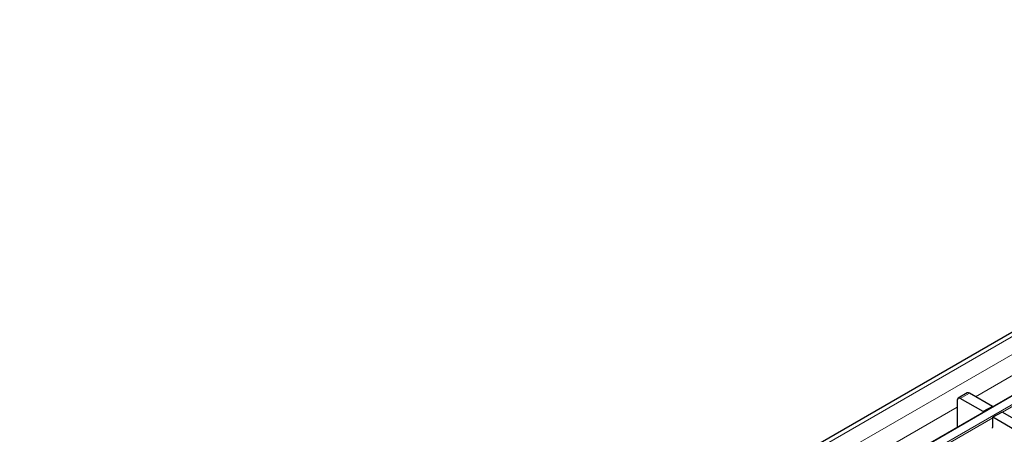
# Model space of a CAD drawing. Units: millimetres. Extents: x 0 to 420, y 0 to 297.
# Drawn here: x 230 to 276, y 119 to 138 of the extents above; entities that cross this region are included whole.
import ezdxf

# ---------------------------------------------------------------- set-up
doc = ezdxf.new("R2010")
doc.units = ezdxf.units.MM

msp = doc.modelspace()

# ---------------------------------------------------------------- linework, layer by layer
at = {"color": 7, "linetype": 'Continuous', "lineweight": 25}
for p, q in [((300.846, 138.2786), (230.206, 97.499)), ((303.4848, 136.8844), (232.8448, 96.1048)), ((273.8337, 121.0799), (273.4094, 120.835)), ((274.9873, 120.4618), (273.9337, 121.07)), ((273.368, 120.7434), (273.368, 120.2535)), ((274.563, 120.2169), (273.5094, 120.8251)), ((273.3609, 120.3147), (273.3609, 119.4942)), ((273.368, 120.2535), (273.3609, 120.2576)), ((274.9873, 120.4618), (274.563, 120.2169)), ((274.563, 120.2169), (274.563, 120.1882)), ((274.9873, 120.4618), (274.9873, 120.4331)), ((275.4398, 120.2005), (275.0156, 119.9556)), ((276.6136, 119.5229), (275.4398, 120.2005)), ((275.0156, 119.5247), (275.0156, 119.9556)), ((276.1894, 119.278), (275.0156, 119.9556))]:
    msp.add_line(p, q, dxfattribs=at)
at = {"color": 8, "linetype": 'Continuous', "lineweight": 18}
for p, q in [((230.506, 97.4693), (301.146, 138.2489)), ((231.2131, 97.0611), (301.8531, 137.8407)), ((303.5148, 136.8814), (232.8748, 96.1018)), ((233.2142, 95.9059), (303.8542, 136.6854)), ((274.2166, 120.9067), (277.7832, 122.9656)), ((279.4307, 122.4881), (275.454, 120.1924)), ((273.9337, 121.07), (273.5094, 120.8251)), ((269.8014, 118.3579), (273.368, 120.4168)), ((275.0156, 119.9393), (271.0388, 117.6435))]:
    msp.add_line(p, q, dxfattribs=at)
at = {"color": 7, "linetype": 'Continuous', "lineweight": 25, "flags": 128}
msp.add_lwpolyline([(274.9873, 119.4574), (274.9939, 119.4764), (275.0156, 119.5247)], dxfattribs=at)
at = {"color": 7, "linetype": 'Continuous', "lineweight": 25}
for centre, radius, start, end in [((273.8751, 120.9882), 0.1006, 54.38242, 114.30712), ((273.4542, 120.7574), 0.0873, 50.79671, 189.21404), ((273.4179, 120.3129), 0.057, 151.08748, 178.12889)]:
    msp.add_arc(centre, radius, start, end, dxfattribs=at)

doc.saveas('drawing.dxf')
